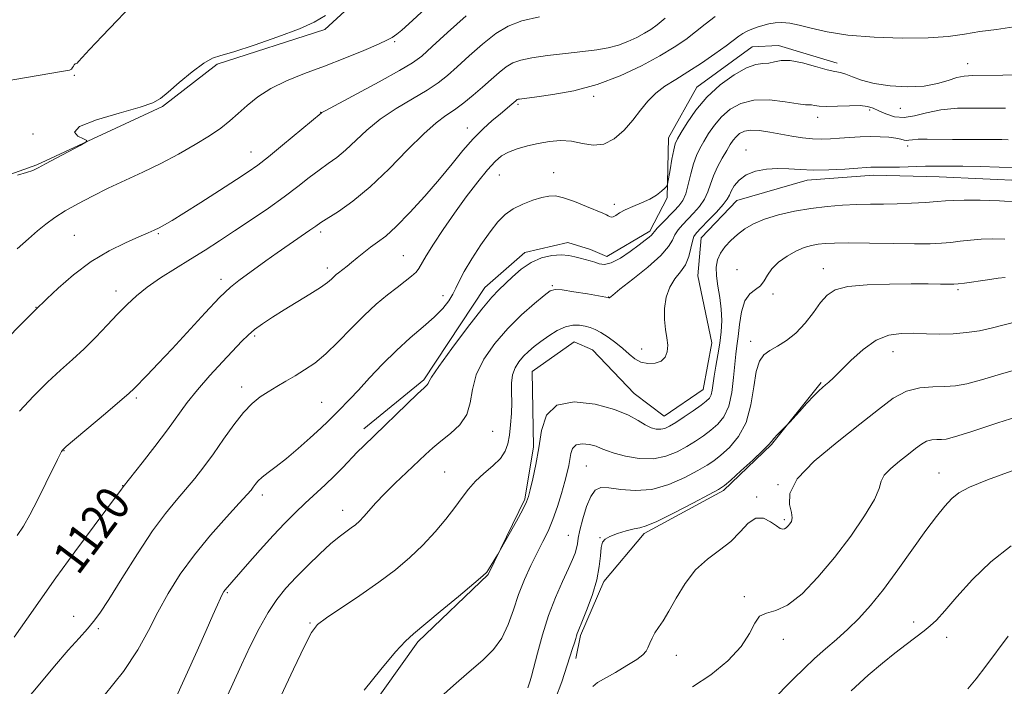
# Model space of a CAD drawing. Extents: x 2054800 to 2057700, y 339800 to 342700.
# Drawn here: x 2057127 to 2057357, y 340767 to 340923 of the extents above; entities that cross this region are included whole.
import ezdxf
from ezdxf.enums import TextEntityAlignment as Align

# ---------------------------------------------------------------- set-up
doc = ezdxf.new("R2010")
doc.units = 0
doc.header["$MEASUREMENT"] = 0
for name, color, linetype, lineweight in [('DTM HARD BREAKLINE', 7, 'Continuous', 0), ('DTM SPOT ELEVATION', 2, 'Continuous', 13), ('INDEX CONTOUR', 41, 'Continuous', 13), ('INDEX CONTOUR LABEL', 244, 'Continuous', 0), ('INTERMEDIATE CONTOUR', 44, 'Continuous', 0)]:
    doc.layers.add(name, color=color, linetype=linetype, lineweight=lineweight)
doc.styles.add('Style-ITALICS', font='ITALICS.shx')

msp = doc.modelspace()

# ---------------------------------------------------------------- linework, layer by layer
at = {"layer": 'DTM HARD BREAKLINE'}
for points in [[(2057355.642, 340994.565, 1110.095), (2057347.716, 340983.491, 1109.955), (2057339.638, 340977.025, 1109.885), (2057328.296, 340973.191, 1109.815), (2057315.769, 340973.477, 1109.885), (2057300.342, 340969.993, 1110.095), (2057292.805, 340964.793, 1110.235), (2057279.109, 340958.711, 1110.095), (2057267.895, 340960.502, 1110.305), (2057244.305, 340957.971, 1110.095), (2057237.756, 340951.214, 1109.955), (2057232.27, 340946.224, 1109.955), (2057214.117, 340935.383, 1110.235), (2057198.178, 340920.655, 1110.375), (2057172.925, 340912.535, 1110.235), (2057160.164, 340902.595, 1110.165), (2057130.692, 340888.943, 1109.885), (2057105.16, 340879.806, 1110.165)], [(2057318.22, 340912.799, 1123.465), (2057304.502, 340916.949, 1123.535), (2057298.355, 340916.578, 1123.115), (2057285.35, 340907.155, 1123.185), (2057278.685, 340895.285, 1123.325), (2057278.363, 340881.223, 1124.165), (2057274.348, 340873.386, 1125.635), (2057264.237, 340867.477, 1125.145), (2057260.437, 340869.099, 1125.355), (2057255.103, 340870.755, 1125.425), (2057245.074, 340868.426, 1125.565), (2057235.678, 340860.2, 1125.355), (2057221.37, 340838.528, 1125.775), (2057207.296, 340827.083, 1125.495)], [(2057362.609, 340885.183, 1130.955), (2057342.168, 340886.161, 1130.815), (2057326.829, 340886.512, 1130.535), (2057311.199, 340885.334, 1130.535), (2057294.72, 340880.594, 1130.815), (2057286.334, 340871.833, 1130.885), (2057285.619, 340862.897, 1131.095), (2057288.842, 340847.22, 1130.955), (2057286.801, 340836.267, 1131.095), (2057277.707, 340830.08, 1131.095), (2057270.666, 340835.357, 1131.165), (2057260.923, 340845.555, 1131.235), (2057256.617, 340847.444, 1131.095), (2057246.739, 340840.507, 1131.095), (2057247.103, 340822.849, 1131.585), (2057245.033, 340810.619, 1131.795), (2057236.444, 340792.909, 1132.075), (2057219.97, 340777.17, 1132.285), (2057203.32, 340753.762, 1132.495)], [(2057314.465, 340837.938, 1137.815), (2057302.878, 340823.366, 1138.095), (2057291.633, 340812.624, 1138.235), (2057272.987, 340802.562, 1138.305), (2057263.52, 340791.268, 1138.305), (2057258.115, 340778.602, 1138.235), (2057256.97, 340773.256, 1138.445)]]:
    msp.add_polyline3d(points, dxfattribs=at)
at = {"layer": 'DTM SPOT ELEVATION'}
for p in [(2057214.54, 340917.83, 1112.16), (2057348.81, 340912.69, 1123.26), (2057139.49, 340909.93, 1108.16), (2057261.17, 340904.98, 1120.36), (2057243.42, 340903.11, 1120.26), (2057333.05, 340902.21, 1124.56), (2057197.17, 340901.24, 1113.96), (2057313.67, 340900.06, 1126.56), (2057325.89, 340901.81, 1126.36), (2057129.77, 340896.2, 1109.96), (2057231.54, 340897.56, 1119.36), (2057334.76, 340893.38, 1128.46), (2057180.84, 340891.99, 1113.26), (2057296.86, 340892.4, 1129.36), (2057239.1, 340886.6, 1122.86), (2057251.83, 340887.09, 1123.36), (2057265.98, 340879.66, 1123.56), (2057139.5, 340872.41, 1113.06), (2057159.16, 340872.84, 1114.16), (2057197.18, 340873.18, 1118.36), (2057216.54, 340867.69, 1121.06), (2057198.79, 340864.76, 1119.56), (2057294.78, 340864.38, 1133.26), (2057314.98, 340864.6, 1135.36), (2057173.83, 340862.13, 1117.56), (2057149.2, 340859.37, 1115.46), (2057251.49, 340860.6, 1127.86), (2057303.22, 340858.65, 1134.26), (2057346.52, 340859.69, 1136.26), (2057225.88, 340858.3, 1123.46), (2057264.71, 340858, 1127.96), (2057130.52, 340855.52, 1113.96), (2057181.74, 340848.81, 1120.26), (2057297.96, 340847.57, 1135.46), (2057272.44, 340845.8, 1129.36), (2057331.33, 340845.15, 1138.76), (2057178.67, 340836.84, 1121.46), (2057154.01, 340834.28, 1118.26), (2057197.46, 340833.31, 1123.16), (2057237.5, 340826.45, 1128.86), (2057137.02, 340821.93, 1118.06), (2057226.27, 340816.92, 1129.06), (2057259.48, 340818.39, 1135.06), (2057342.13, 340816.74, 1143.26), (2057150.83, 340813.77, 1119.96), (2057304.34, 340813.96, 1139.96), (2057183.51, 340811.57, 1124.46), (2057299.41, 340811.1, 1139.76), (2057202.35, 340807.97, 1127.36), (2057305.88, 340805.76, 1139.76), (2057255.2, 340802.14, 1135.16), (2057262.67, 340801.56, 1137.96), (2057175.3, 340788.64, 1126.16), (2057296.46, 340787.7, 1141.76), (2057139.3, 340783.13, 1121.36), (2057145.08, 340780.21, 1122.26), (2057194.69, 340781.54, 1129.86), (2057336.14, 340781.83, 1145.46), (2057305.66, 340777.77, 1142.56), (2057343.92, 340778.22, 1146.76), (2057280.58, 340773.99, 1140.76)]:
    msp.add_point(p, dxfattribs=at)
at = {"layer": 'INDEX CONTOUR'}
for points in [[(2057289.623, 340923.722, 1120), (2057287.31, 340921.911, 1120), (2057285.075, 340920.0911, 1120), (2057282.763, 340918.334, 1120), (2057280.077, 340916.523, 1120), (2057276.69, 340914.492, 1120), (2057272.382, 340912.162, 1120), (2057267.366, 340909.802, 1120), (2057261.966, 340907.768, 1120), (2057256.546, 340906.329, 1120), (2057251.64, 340905.42, 1120), (2057247.824, 340904.886, 1120), (2057243.798, 340904.369, 1120), (2057243.4959, 340904.308, 1120), (2057243.284, 340904.232, 1120), (2057243.105, 340904.123, 1120), (2057242.902, 340903.9621, 1120), (2057241.538, 340902.795, 1120), (2057239.228, 340900.861, 1120), (2057237.408, 340899.311, 1120), (2057235.251, 340897.353, 1120), (2057232.928, 340895.008, 1120), (2057230.549, 340892.286, 1120), (2057227.979, 340889.159, 1120), (2057225.024, 340885.586, 1120), (2057221.6, 340881.627, 1120), (2057218.07, 340877.742, 1120), (2057214.904, 340874.493, 1120), (2057212.449, 340872.271, 1120), (2057210.544, 340870.795, 1120), (2057208.9, 340869.617, 1120), (2057207.298, 340868.385, 1120), (2057205.781, 340867.15, 1120), (2057204.462, 340866.059, 1120), (2057203.422, 340865.223, 1120), (2057201.393, 340863.672, 1120), (2057200.864, 340863.239, 1120), (2057200.338, 340862.76, 1120), (2057199.7319, 340862.172, 1120), (2057198.778, 340861.366, 1120), (2057197.1619, 340860.217, 1120), (2057194.696, 340858.658, 1120), (2057188.65, 340854.9911, 1120), (2057185.9051, 340853.272, 1120), (2057183.574, 340851.722, 1120), (2057181.687, 340850.338, 1120), (2057180.192, 340849.058, 1120), (2057178.72, 340847.588, 1120), (2057174.209, 340842.794, 1120), (2057171.218, 340839.544, 1120), (2057168.35, 340836.253, 1120), (2057165.948, 340833.216, 1120), (2057161.283, 340826.841, 1120), (2057158.336, 340822.959, 1120), (2057155.351, 340819.122, 1120), (2057150.896, 340813.454, 1120), (2057150.735, 340813.208, 1120), (2057150.552, 340812.958, 1120), (2057144.106, 340804.349, 1120), (2057139.589, 340798.256, 1120), (2057135.1271, 340792.125, 1120), (2057131.442, 340786.899, 1120), (2057128.339, 340782.425, 1120), (2057125.395, 340778.2729, 1120)], [(2057198.334, 340923.977, 1110), (2057195.714, 340922.41, 1110), (2057192.202, 340920.845, 1110), (2057187.193, 340918.93, 1110), (2057181.634, 340916.968, 1110), (2057176.86, 340915.424, 1110), (2057173.809, 340914.573, 1110), (2057171.823, 340913.925, 1110), (2057169.845, 340912.797, 1110), (2057167.117, 340910.74, 1110), (2057164.076, 340908.229, 1110), (2057161.46, 340905.975, 1110), (2057159.684, 340904.487, 1110), (2057157.884, 340903.477, 1110), (2057154.879, 340902.462, 1110), (2057149.9981, 340901.081, 1110), (2057144.63, 340899.478, 1110), (2057140.677, 340897.923, 1110), (2057139.497, 340896.641, 1110), (2057140.265, 340895.677, 1110), (2057141.614, 340895.033, 1110), (2057142.373, 340894.655, 1110), (2057142.171, 340894.261, 1110), (2057140.8319, 340893.516, 1110), (2057135.38, 340890.63, 1110), (2057132.743, 340889.207, 1110), (2057131.011, 340888.251, 1110), (2057129.751, 340887.637, 1110), (2057128.2819, 340887.134, 1110), (2057126.1431, 340886.567, 1110)], [(2057360.479, 340888.308, 1130), (2057356.204, 340888.4299, 1130), (2057351.729, 340888.54, 1130), (2057347.653, 340888.622, 1130), (2057344.391, 340888.659, 1130), (2057341.639, 340888.651, 1130), (2057338.908, 340888.602, 1130), (2057332.848, 340888.434, 1130), (2057330.301, 340888.377, 1130), (2057328.578, 340888.372, 1130), (2057326.794, 340888.418, 1130), (2057326.111, 340888.405, 1130), (2057325.0249, 340888.335, 1130), (2057323.079, 340888.188, 1130), (2057320.004, 340887.966, 1130), (2057316.296, 340887.762, 1130), (2057312.642, 340887.692, 1130), (2057309.562, 340887.823, 1130), (2057306.905, 340888.026, 1130), (2057304.355, 340888.121, 1130), (2057301.696, 340887.953, 1130), (2057299.111, 340887.458, 1130), (2057296.887, 340886.595, 1130), (2057295.241, 340885.376, 1130), (2057294.125, 340884.014, 1130), (2057293.422, 340882.775, 1130), (2057292.977, 340881.82, 1130), (2057292.4641, 340880.9, 1130), (2057291.52, 340879.658, 1130), (2057289.924, 340877.878, 1130), (2057288.036, 340875.893, 1130), (2057286.361, 340874.174, 1130), (2057285.28, 340873.034, 1130), (2057284.678, 340872.158, 1130), (2057284.316, 340871.075, 1130), (2057283.971, 340869.448, 1130), (2057283.475, 340867.49, 1130), (2057282.677, 340865.547, 1130), (2057281.501, 340863.859, 1130), (2057280.17, 340862.218, 1130), (2057278.987, 340860.309, 1130), (2057278.194, 340857.921, 1130), (2057277.799, 340855.266, 1130), (2057277.757, 340852.664, 1130), (2057277.991, 340850.37, 1130), (2057278.317, 340848.384, 1130), (2057278.521, 340846.645, 1130), (2057278.416, 340845.1129, 1130), (2057277.918, 340843.848, 1130), (2057276.9641, 340842.934, 1130), (2057275.549, 340842.437, 1130), (2057273.887, 340842.371, 1130), (2057272.248, 340842.731, 1130), (2057270.822, 340843.497, 1130), (2057269.485, 340844.579, 1130), (2057268.033, 340845.868, 1130), (2057266.335, 340847.249, 1130), (2057264.547, 340848.563, 1130), (2057262.893, 340849.64, 1130), (2057261.532, 340850.361, 1130), (2057260.351, 340850.808, 1130), (2057259.168, 340851.1121, 1130), (2057257.829, 340851.348, 1130), (2057256.2949, 340851.3771, 1130), (2057254.553, 340851.005, 1130), (2057252.623, 340850.113, 1130), (2057250.652, 340848.881, 1130), (2057248.817, 340847.566, 1130), (2057247.251, 340846.363, 1130), (2057245.9159, 340845.233, 1130), (2057244.73, 340844.077, 1130), (2057243.645, 340842.806, 1130), (2057242.746, 340841.366, 1130), (2057242.1521, 340839.714, 1130), (2057241.928, 340837.812, 1130), (2057241.936, 340835.657, 1130), (2057241.981, 340833.254, 1130), (2057241.91, 340830.644, 1130), (2057241.7211, 340828.021, 1130), (2057241.451, 340825.6161, 1130), (2057241.093, 340823.59, 1130), (2057240.461, 340821.829, 1130), (2057239.323, 340820.15, 1130), (2057237.558, 340818.409, 1130), (2057235.466, 340816.609, 1130), (2057233.457, 340814.792, 1130), (2057231.816, 340812.964, 1130), (2057230.328, 340810.983, 1130), (2057228.654, 340808.671, 1130), (2057226.531, 340805.92, 1130), (2057223.997, 340802.898, 1130), (2057221.166, 340799.84, 1130), (2057218.107, 340796.922, 1130), (2057214.703, 340794.06, 1130), (2057210.795, 340791.111, 1130), (2057206.374, 340788.021, 1130), (2057198.59, 340782.779, 1130), (2057196.474, 340781.176, 1130), (2057195.05, 340779.36, 1130), (2057193.384, 340776.126, 1130), (2057190.826, 340770.748, 1130), (2057187.865, 340764.433, 1130)], [(2057362.3, 340841.535, 1140), (2057356.748, 340839.959, 1140), (2057352.089, 340838.543, 1140), (2057348.645, 340837.623, 1140), (2057345.988, 340837.1541, 1140), (2057343.498, 340836.9909, 1140), (2057340.6909, 340836.957, 1140), (2057337.626, 340836.719, 1140), (2057334.494, 340835.91, 1140), (2057331.374, 340834.227, 1140), (2057327.893, 340831.637, 1140), (2057323.562, 340828.174, 1140), (2057318.2, 340823.962, 1140), (2057312.848, 340819.486, 1140), (2057308.854, 340815.32, 1140), (2057307.16, 340811.928, 1140), (2057307.091, 340809.338, 1140), (2057307.569, 340807.4659, 1140), (2057307.725, 340806.211, 1140), (2057307.524, 340805.393, 1140), (2057307.141, 340804.814, 1140), (2057306.72, 340804.317, 1140), (2057306.301, 340803.907, 1140), (2057305.891, 340803.631, 1140), (2057305.471, 340803.546, 1140), (2057304.895, 340803.746, 1140), (2057303.9861, 340804.337, 1140), (2057302.63, 340805.301, 1140), (2057300.96, 340806.119, 1140), (2057299.171, 340806.151, 1140), (2057297.393, 340804.962, 1140), (2057295.499, 340802.943, 1140), (2057293.293, 340800.69, 1140), (2057290.663, 340798.635, 1140), (2057287.819, 340796.542, 1140), (2057285.048, 340794.01, 1140), (2057282.594, 340790.807, 1140), (2057280.506, 340787.375, 1140), (2057278.787, 340784.325, 1140), (2057277.427, 340782.108, 1140), (2057276.368, 340780.536, 1140), (2057275.5399, 340779.261, 1140), (2057274.88, 340778.01, 1140), (2057274.345, 340776.811, 1140), (2057273.9, 340775.7671, 1140), (2057273.455, 340774.923, 1140), (2057272.701, 340774.092, 1140), (2057271.273, 340773.024, 1140), (2057268.974, 340771.572, 1140), (2057266.277, 340769.978, 1140), (2057262.091, 340767.5969, 1140), (2057260.973, 340766.665, 1140)]]:
    msp.add_polyline3d(points, dxfattribs=at)
at = {"layer": 'INTERMEDIATE CONTOUR'}
for points in [[(2057152.813, 340926.207, 1108), (2057149.497, 340922.799, 1108), (2057145.9691, 340919.093, 1108), (2057143.032, 340915.958, 1108), (2057140.463, 340913.146, 1108), (2057140.124, 340912.819, 1108), (2057139.882, 340912.686, 1108), (2057139.66, 340912.588, 1108), (2057139.458, 340912.421, 1108), (2057139.269, 340912.116, 1108), (2057139.061, 340911.743, 1108), (2057138.794, 340911.409, 1108), (2057138.309, 340911.171, 1108), (2057136.965, 340910.892, 1108), (2057109.883, 340906.263, 1108)], [(2057222.873, 340926.588, 1112), (2057218.716, 340922.753, 1112), (2057216.2411, 340920.534, 1112), (2057215.0471, 340919.566, 1112), (2057213.936, 340918.826, 1112), (2057212.862, 340918.233, 1112), (2057210.753, 340917.246, 1112), (2057207.281, 340915.769, 1112), (2057202.854, 340913.977, 1112), (2057198.062, 340912.114, 1112), (2057193.426, 340910.362, 1112), (2057189.18, 340908.653, 1112), (2057185.486, 340906.856, 1112), (2057182.452, 340904.889, 1112), (2057179.959, 340902.866, 1112), (2057177.835, 340900.947, 1112), (2057175.876, 340899.233, 1112), (2057173.765, 340897.581, 1112), (2057171.156, 340895.784, 1112), (2057167.808, 340893.704, 1112), (2057163.9, 340891.4629, 1112), (2057159.717, 340889.247, 1112), (2057155.508, 340887.2, 1112), (2057147.421, 340883.451, 1112), (2057143.6991, 340881.623, 1112), (2057140.313, 340879.84, 1112), (2057137.362, 340878.153, 1112), (2057134.899, 340876.588, 1112), (2057132.781, 340875.062, 1112), (2057130.819, 340873.468, 1112), (2057128.76, 340871.644, 1112), (2057126.097, 340869.225, 1112)], [(2057231.305, 340923.911, 1114), (2057226.911, 340919.999, 1114), (2057223.3219, 340916.649, 1114), (2057220.901, 340914.4559, 1114), (2057218.755, 340912.868, 1114), (2057215.677, 340911.05, 1114), (2057210.912, 340908.433, 1114), (2057198.429, 340901.716, 1114), (2057197.461, 340901.179, 1114), (2057197.285, 340901.067, 1114), (2057188.291, 340893.557, 1114), (2057184.941, 340890.813, 1114), (2057182.451, 340888.867, 1114), (2057180.246, 340887.307, 1114), (2057177.46, 340885.485, 1114), (2057173.529, 340882.963, 1114), (2057169.106, 340880.144, 1114), (2057165.148, 340877.643, 1114), (2057162.381, 340875.927, 1114), (2057160.596, 340874.8681, 1114), (2057159.353, 340874.191, 1114), (2057158.216, 340873.635, 1114), (2057156.774, 340872.993, 1114), (2057154.617, 340872.074, 1114), (2057151.472, 340870.706, 1114), (2057147.606, 340868.795, 1114), (2057143.419, 340866.268, 1114), (2057139.315, 340863.173, 1114), (2057135.709, 340860.04, 1114), (2057133.018, 340857.519, 1114), (2057130.275, 340854.872, 1114), (2057110.25, 340834.749, 1114)], [(2057277.957, 340923.336, 1118), (2057276.055, 340921.761, 1118), (2057274.587, 340920.693, 1118), (2057273.1199, 340919.799, 1118), (2057271.317, 340918.824, 1118), (2057269.217, 340917.836, 1118), (2057266.957, 340916.984, 1118), (2057264.5989, 340916.373, 1118), (2057261.921, 340915.926, 1118), (2057258.63, 340915.522, 1118), (2057254.6, 340915.067, 1118), (2057250.384, 340914.566, 1118), (2057246.706, 340914.051, 1118), (2057244.085, 340913.523, 1118), (2057242.238, 340912.861, 1118), (2057240.68, 340911.917, 1118), (2057239.008, 340910.588, 1118), (2057237.152, 340908.9521, 1118), (2057235.1249, 340907.137, 1118), (2057232.957, 340905.269, 1118), (2057230.743, 340903.473, 1118), (2057228.594, 340901.876, 1118), (2057226.535, 340900.483, 1118), (2057224.252, 340898.809, 1118), (2057221.343, 340896.248, 1118), (2057217.5529, 340892.437, 1118), (2057213.214, 340887.99, 1118), (2057208.805, 340883.76, 1118), (2057204.763, 340880.437, 1118), (2057201.36, 340878.042, 1118), (2057197.231, 340875.402, 1118), (2057196.0671, 340874.602, 1118), (2057194.66, 340873.619, 1118), (2057189.839, 340870.314, 1118), (2057187.006, 340868.341, 1118), (2057184.34, 340866.431, 1118), (2057178.017, 340861.85, 1118), (2057176.068, 340860.271, 1118), (2057173.528, 340857.862, 1118), (2057170.102, 340854.271, 1118), (2057162.362, 340845.844, 1118), (2057159.104, 340842.357, 1118), (2057156.54, 340839.671, 1118), (2057153.486, 340836.531, 1118), (2057152.231, 340835.358, 1118), (2057150.141, 340833.548, 1118), (2057146.737, 340830.665, 1118), (2057137.568, 340822.9311, 1118), (2057136.759, 340822.177, 1118), (2057136.452, 340821.746, 1118), (2057136.117, 340821.115, 1118), (2057135.503, 340819.885, 1118), (2057132.814, 340814.3431, 1118), (2057130.91, 340810.486, 1118), (2057129.071, 340806.937, 1118), (2057127.538, 340804.272, 1118), (2057126.099, 340802.059, 1118)], [(2057248.482, 340923.614, 1116), (2057244.338, 340922.702, 1116), (2057241.15, 340921.4859, 1116), (2057238.254, 340919.712, 1116), (2057235.156, 340917.249, 1116), (2057232.031, 340914.475, 1116), (2057229.224, 340911.893, 1116), (2057226.929, 340909.862, 1116), (2057224.749, 340908.171, 1116), (2057222.135, 340906.463, 1116), (2057218.724, 340904.458, 1116), (2057214.882, 340902.166, 1116), (2057211.16, 340899.67, 1116), (2057207.991, 340897.077, 1116), (2057203.045, 340892.414, 1116), (2057200.961, 340890.7001, 1116), (2057198.941, 340889.237, 1116), (2057196.842, 340887.7339, 1116), (2057194.522, 340885.952, 1116), (2057191.844, 340883.854, 1116), (2057188.67, 340881.455, 1116), (2057184.947, 340878.802, 1116), (2057180.949, 340876.069, 1116), (2057177.035, 340873.463, 1116), (2057173.464, 340871.132, 1116), (2057170.102, 340868.9839, 1116), (2057166.717, 340866.87, 1116), (2057163.169, 340864.68, 1116), (2057159.679, 340862.465, 1116), (2057156.56, 340860.316, 1116), (2057154.017, 340858.278, 1116), (2057151.817, 340856.215, 1116), (2057149.6179, 340853.941, 1116), (2057147.159, 340851.342, 1116), (2057144.4941, 340848.572, 1116), (2057141.756, 340845.852, 1116), (2057139.035, 340843.323, 1116), (2057136.233, 340840.798, 1116), (2057133.211, 340838.009, 1116), (2057129.9069, 340834.7689, 1116), (2057126.583, 340831.22, 1116)], [(2057359.668, 340921.286, 1122), (2057355.601, 340920.678, 1122), (2057351.6961, 340920.177, 1122), (2057348.09, 340919.609, 1122), (2057344.264, 340919.062, 1122), (2057339.5291, 340918.687, 1122), (2057333.487, 340918.608, 1122), (2057326.879, 340918.838, 1122), (2057320.735, 340919.361, 1122), (2057315.859, 340920.13, 1122), (2057312.167, 340920.978, 1122), (2057309.352, 340921.706, 1122), (2057307.129, 340922.153, 1122), (2057305.307, 340922.323, 1122), (2057303.719, 340922.257, 1122), (2057302.228, 340922.002, 1122), (2057300.813, 340921.621, 1122), (2057299.488, 340921.181, 1122), (2057298.261, 340920.734, 1122), (2057297.14, 340920.264, 1122), (2057296.131, 340919.738, 1122), (2057295.177, 340919.0979, 1122), (2057292.193, 340916.846, 1122), (2057289.5811, 340914.965, 1122), (2057286.46, 340912.813, 1122), (2057283.274, 340910.736, 1122), (2057280.393, 340908.986, 1122), (2057277.882, 340907.415, 1122), (2057275.732, 340905.781, 1122), (2057273.895, 340903.891, 1122), (2057272.185, 340901.76, 1122), (2057270.379, 340899.453, 1122), (2057268.306, 340897.097, 1122), (2057266.008, 340895.069, 1122), (2057263.577, 340893.805, 1122), (2057261.092, 340893.576, 1122), (2057258.568, 340893.99, 1122), (2057256.005, 340894.487, 1122), (2057253.407, 340894.622, 1122), (2057250.795, 340894.404, 1122), (2057248.192, 340893.956, 1122), (2057245.645, 340893.38, 1122), (2057243.282, 340892.706, 1122), (2057241.25, 340891.943, 1122), (2057239.612, 340891.0481, 1122), (2057238.086, 340889.769, 1122), (2057236.303, 340887.8, 1122), (2057233.999, 340884.943, 1122), (2057231.326, 340881.43, 1122), (2057228.543, 340877.601, 1122), (2057225.9, 340873.796, 1122), (2057223.616, 340870.358, 1122), (2057221.906, 340867.63, 1122), (2057220.225, 340864.688, 1122), (2057219.543, 340863.803, 1122), (2057218.495, 340862.834, 1122), (2057217.022, 340861.662, 1122), (2057215.135, 340860.225, 1122), (2057212.855, 340858.457, 1122), (2057210.244, 340856.294, 1122), (2057207.374, 340853.668, 1122), (2057204.335, 340850.5981, 1122), (2057201.284, 340847.437, 1122), (2057198.397, 340844.624, 1122), (2057195.801, 340842.483, 1122), (2057193.439, 340840.872, 1122), (2057191.203, 340839.534, 1122), (2057189.012, 340838.256, 1122), (2057186.888, 340837.001, 1122), (2057184.878, 340835.779, 1122), (2057182.994, 340834.543, 1122), (2057181.119, 340833.027, 1122), (2057179.101, 340830.911, 1122), (2057176.842, 340828.003, 1122), (2057174.445, 340824.626, 1122), (2057172.068, 340821.231, 1122), (2057169.826, 340818.1739, 1122), (2057167.678, 340815.426, 1122), (2057165.544, 340812.862, 1122), (2057163.321, 340810.288, 1122), (2057160.817, 340807.226, 1122), (2057157.817, 340803.13, 1122), (2057154.249, 340797.747, 1122), (2057150.609, 340791.9979, 1122), (2057147.535, 340787.095, 1122), (2057145.459, 340783.904, 1122), (2057143.99, 340781.897, 1122), (2057142.531, 340780.193, 1122), (2057140.581, 340778.039, 1122), (2057138.016, 340775.166, 1122), (2057134.807, 340771.43, 1122), (2057130.996, 340766.828, 1122), (2057126.894, 340761.93, 1122)], [(2057361.63, 340910.1111, 1124), (2057357.093, 340910.003, 1124), (2057350.038, 340909.879, 1124), (2057348.026, 340909.7471, 1124), (2057346.2911, 340909.389, 1124), (2057344.287, 340908.731, 1124), (2057341.778, 340907.98, 1124), (2057338.605, 340907.411, 1124), (2057334.735, 340907.242, 1124), (2057330.633, 340907.4609, 1124), (2057326.89, 340907.999, 1124), (2057323.967, 340908.763, 1124), (2057321.812, 340909.571, 1124), (2057320.241, 340910.216, 1124), (2057319.024, 340910.572, 1124), (2057317.7299, 340910.828, 1124), (2057315.88, 340911.251, 1124), (2057313.181, 340912.007, 1124), (2057310.085, 340912.84, 1124), (2057307.228, 340913.39, 1124), (2057305.091, 340913.4119, 1124), (2057303.52, 340913.1121, 1124), (2057302.202, 340912.807, 1124), (2057300.837, 340912.693, 1124), (2057299.17, 340912.464, 1124), (2057296.955, 340911.691, 1124), (2057294.065, 340910.057, 1124), (2057290.836, 340907.688, 1124), (2057287.7231, 340904.8241, 1124), (2057285.106, 340901.736, 1124), (2057283.075, 340898.82, 1124), (2057281.645, 340896.503, 1124), (2057280.79, 340895.03, 1124), (2057280.305, 340893.909, 1124), (2057279.944, 340892.465, 1124), (2057279.5181, 340890.254, 1124), (2057279.0709, 340887.748, 1124), (2057278.71, 340885.648, 1124), (2057278.489, 340884.458, 1124), (2057278.267, 340883.889, 1124), (2057277.853, 340883.454, 1124), (2057277.086, 340882.769, 1124), (2057275.924, 340881.875, 1124), (2057274.354, 340880.917, 1124), (2057272.419, 340880.013, 1124), (2057270.387, 340879.177, 1124), (2057268.583, 340878.3991, 1124), (2057267.256, 340877.684, 1124), (2057266.348, 340877.105, 1124), (2057265.727, 340876.752, 1124), (2057265.271, 340876.681, 1124), (2057264.905, 340876.8089, 1124), (2057264.566, 340877.02, 1124), (2057264.145, 340877.243, 1124), (2057263.352, 340877.591, 1124), (2057259.4751, 340879.215, 1124), (2057256.685, 340880.3239, 1124), (2057254.11, 340881.224, 1124), (2057252.195, 340881.656, 1124), (2057250.647, 340881.644, 1124), (2057248.99, 340881.277, 1124), (2057246.884, 340880.634, 1124), (2057244.542, 340879.754, 1124), (2057242.313, 340878.662, 1124), (2057240.44, 340877.344, 1124), (2057238.734, 340875.621, 1124), (2057236.901, 340873.276, 1124), (2057234.759, 340870.223, 1124), (2057232.591, 340866.915, 1124), (2057230.795, 340863.938, 1124), (2057229.642, 340861.721, 1124), (2057228.896, 340860.062, 1124), (2057228.193, 340858.603, 1124), (2057227.211, 340857.037, 1124), (2057225.792, 340855.273, 1124), (2057223.818, 340853.269, 1124), (2057221.227, 340850.987, 1124), (2057218.192, 340848.394, 1124), (2057214.942, 340845.459, 1124), (2057211.702, 340842.22, 1124), (2057208.68, 340838.995, 1124), (2057206.08, 340836.172, 1124), (2057204.048, 340834.039, 1124), (2057201.262, 340831.251, 1124), (2057198.9341, 340828.888, 1124), (2057197.199, 340827.217, 1124), (2057194.767, 340824.977, 1124), (2057191.944, 340822.473, 1124), (2057189.165, 340820.123, 1124), (2057186.793, 340818.255, 1124), (2057184.896, 340816.8301, 1124), (2057183.473, 340815.716, 1124), (2057182.496, 340814.8, 1124), (2057181.8439, 340814.031, 1124), (2057181.37, 340813.377, 1124), (2057180.876, 340812.724, 1124), (2057179.951, 340811.647, 1124), (2057178.129, 340809.638, 1124), (2057175.132, 340806.362, 1124), (2057171.42, 340802.163, 1124), (2057167.639, 340797.558, 1124), (2057164.311, 340792.974, 1124), (2057161.474, 340788.497, 1124), (2057159.04, 340784.1249, 1124), (2057156.84, 340779.805, 1124), (2057154.362, 340775.277, 1124), (2057151.008, 340770.232, 1124), (2057146.448, 340764.549, 1124)], [(2057357.6981, 340902.232, 1126), (2057354.486, 340902.229, 1126), (2057350.609, 340902.266, 1126), (2057346.444, 340902.198, 1126), (2057342.4979, 340901.8579, 1126), (2057339.163, 340901.172, 1126), (2057336.364, 340900.435, 1126), (2057333.909, 340900.034, 1126), (2057331.654, 340900.241, 1126), (2057329.646, 340900.868, 1126), (2057327.984, 340901.614, 1126), (2057326.673, 340902.224, 1126), (2057325.358, 340902.634, 1126), (2057323.593, 340902.827, 1126), (2057321.106, 340902.812, 1126), (2057318.316, 340902.703, 1126), (2057315.814, 340902.6369, 1126), (2057314.055, 340902.712, 1126), (2057312.947, 340902.86, 1126), (2057312.261, 340902.976, 1126), (2057310.827, 340903.038, 1126), (2057309.06, 340903.263, 1126), (2057306.087, 340903.739, 1126), (2057302.41, 340904.162, 1126), (2057298.739, 340904.135, 1126), (2057295.6471, 340903.362, 1126), (2057293.151, 340901.97, 1126), (2057291.132, 340900.188, 1126), (2057289.48, 340898.232, 1126), (2057288.1221, 340896.259, 1126), (2057286.9949, 340894.415, 1126), (2057286.045, 340892.774, 1126), (2057285.237, 340891.128, 1126), (2057284.544, 340889.201, 1126), (2057283.934, 340886.835, 1126), (2057283.354, 340884.341, 1126), (2057282.743, 340882.149, 1126), (2057282.039, 340880.56, 1126), (2057281.164, 340879.349, 1126), (2057280.036, 340878.161, 1126), (2057277.209, 340875.29, 1126), (2057276.061, 340874.076, 1126), (2057275.402, 340873.3101, 1126), (2057275.053, 340872.857, 1126), (2057274.737, 340872.498, 1126), (2057274.2, 340872.029, 1126), (2057273.271, 340871.3049, 1126), (2057271.804, 340870.1941, 1126), (2057269.746, 340868.667, 1126), (2057267.436, 340867.095, 1126), (2057265.309, 340865.953, 1126), (2057263.691, 340865.577, 1126), (2057262.468, 340865.758, 1126), (2057261.4159, 340866.152, 1126), (2057260.348, 340866.484, 1126), (2057258.046, 340867.058, 1126), (2057256.788, 340867.419, 1126), (2057255.34, 340867.7391, 1126), (2057253.57, 340867.88, 1126), (2057251.4039, 340867.712, 1126), (2057248.988, 340867.138, 1126), (2057246.527, 340866.072, 1126), (2057244.203, 340864.498, 1126), (2057242.122, 340862.697, 1126), (2057238.918, 340859.639, 1126), (2057237.311, 340857.943, 1126), (2057234.979, 340855.144, 1126), (2057231.6099, 340850.8, 1126), (2057227.917, 340845.874, 1126), (2057224.873, 340841.68, 1126), (2057223.192, 340839.202, 1126), (2057222.555, 340838.1, 1126), (2057222.389, 340837.708, 1126), (2057222.152, 340837.399, 1126), (2057221.443, 340836.716, 1126), (2057219.892, 340835.247, 1126), (2057207.2891, 340823.102, 1126), (2057205.763, 340821.575, 1126), (2057202.388, 340818.035, 1126), (2057200.423, 340816.045, 1126), (2057198.25, 340813.9631, 1126), (2057193.587, 340809.636, 1126), (2057191.241, 340807.4, 1126), (2057188.785, 340804.948, 1126), (2057186.063, 340802.08, 1126), (2057183.025, 340798.7281, 1126), (2057180.046, 340795.361, 1126), (2057174.801, 340789.374, 1126), (2057174.492, 340788.95, 1126), (2057174.164, 340788.366, 1126), (2057173.711, 340787.406, 1126), (2057173.019, 340785.845, 1126), (2057171.952, 340783.411, 1126), (2057170.368, 340779.827, 1126), (2057168.237, 340775.049, 1126), (2057162.972, 340763.354, 1126)], [(2057358.332, 340894.846, 1128), (2057356.84, 340894.871, 1128), (2057354.745, 340894.885, 1128), (2057348.666, 340894.885, 1128), (2057345.283, 340894.901, 1128), (2057339.3631, 340894.967, 1128), (2057337.251, 340894.938, 1128), (2057335.889, 340894.83, 1128), (2057335.071, 340894.711, 1128), (2057334.509, 340894.667, 1128), (2057333.934, 340894.7611, 1128), (2057333.158, 340894.956, 1128), (2057332.014, 340895.188, 1128), (2057330.385, 340895.399, 1128), (2057328.353, 340895.548, 1128), (2057326.048, 340895.597, 1128), (2057323.603, 340895.525, 1128), (2057321.1431, 340895.372, 1128), (2057318.797, 340895.189, 1128), (2057316.643, 340895.032, 1128), (2057314.572, 340894.959, 1128), (2057312.427, 340895.029, 1128), (2057310.088, 340895.281, 1128), (2057307.591, 340895.6739, 1128), (2057302.438, 340896.621, 1128), (2057300.044, 340896.976, 1128), (2057298.015, 340897.072, 1128), (2057296.486, 340896.814, 1128), (2057295.373, 340896.2709, 1128), (2057294.542, 340895.552, 1128), (2057293.853, 340894.728, 1128), (2057293.169, 340893.699, 1128), (2057292.346, 340892.328, 1128), (2057291.303, 340890.535, 1128), (2057290.192, 340888.483, 1128), (2057289.222, 340886.395, 1128), (2057288.526, 340884.448, 1128), (2057287.918, 340882.635, 1128), (2057287.132, 340880.903, 1128), (2057285.982, 340879.219, 1128), (2057284.6, 340877.621, 1128), (2057281.958, 340874.891, 1128), (2057280.944, 340873.724, 1128), (2057280.189, 340872.575, 1128), (2057279.621, 340871.329, 1128), (2057278.741, 340869.777, 1128), (2057276.941, 340867.687, 1128), (2057273.888, 340864.9711, 1128), (2057270.345, 340862.125, 1128), (2057267.345, 340859.791, 1128), (2057265.662, 340858.441, 1128), (2057264.894, 340857.753, 1128), (2057264.8319, 340857.7459, 1128), (2057264.762, 340857.777, 1128), (2057264.699, 340857.818, 1128), (2057264.576, 340857.858, 1128), (2057263.993, 340857.965, 1128), (2057259.751, 340858.678, 1128), (2057256.547, 340859.2, 1128), (2057253.79, 340859.62, 1128), (2057252.123, 340859.758, 1128), (2057251.006, 340859.405, 1128), (2057249.604, 340858.346, 1128), (2057247.294, 340856.432, 1128), (2057244.301, 340853.786, 1128), (2057241.061, 340850.5981, 1128), (2057237.989, 340847.06, 1128), (2057235.407, 340843.3701, 1128), (2057233.617, 340839.728, 1128), (2057232.748, 340836.309, 1128), (2057232.262, 340833.189, 1128), (2057231.447, 340830.419, 1128), (2057229.797, 340828.033, 1128), (2057227.6131, 340825.987, 1128), (2057225.398, 340824.221, 1128), (2057223.513, 340822.644, 1128), (2057221.751, 340821.0411, 1128), (2057217.31, 340816.864, 1128), (2057214.656, 340814.336, 1128), (2057212.171, 340811.871, 1128), (2057210.15, 340809.714, 1128), (2057207.318, 340806.5021, 1128), (2057206.287, 340805.439, 1128), (2057205.337, 340804.602, 1128), (2057204.321, 340803.8331, 1128), (2057203.096, 340802.966, 1128), (2057201.532, 340801.7959, 1128), (2057199.506, 340800.111, 1128), (2057196.967, 340797.789, 1128), (2057194.17, 340795.076, 1128), (2057191.448, 340792.308, 1128), (2057189.051, 340789.71, 1128), (2057186.906, 340787.052, 1128), (2057184.86, 340783.9911, 1128), (2057182.791, 340780.287, 1128), (2057180.71, 340776.112, 1128), (2057178.657, 340771.739, 1128), (2057173.328, 340760.107, 1128)], [(2057361.01, 340880.217, 1132), (2057356.31, 340880.511, 1132), (2057351.733, 340880.65, 1132), (2057347.971, 340880.676, 1132), (2057345.462, 340880.622, 1132), (2057343.637, 340880.507, 1132), (2057341.673, 340880.339, 1132), (2057338.955, 340880.137, 1132), (2057335.692, 340879.944, 1132), (2057332.303, 340879.809, 1132), (2057329.104, 340879.76, 1132), (2057326.015, 340879.744, 1132), (2057322.857, 340879.687, 1132), (2057319.483, 340879.524, 1132), (2057315.889, 340879.217, 1132), (2057312.104, 340878.74, 1132), (2057308.204, 340878.072, 1132), (2057304.458, 340877.231, 1132), (2057301.184, 340876.245, 1132), (2057298.606, 340875.137, 1132), (2057296.584, 340873.9231, 1132), (2057294.883, 340872.617, 1132), (2057293.328, 340871.231, 1132), (2057291.965, 340869.776, 1132), (2057290.899, 340868.265, 1132), (2057290.211, 340866.685, 1132), (2057289.899, 340864.937, 1132), (2057289.938, 340862.9, 1132), (2057290.272, 340860.5, 1132), (2057290.725, 340857.856, 1132), (2057291.09, 340855.136, 1132), (2057291.202, 340852.468, 1132), (2057291.07, 340849.823, 1132), (2057290.746, 340847.136, 1132), (2057290.29, 340844.384, 1132), (2057289.8, 340841.7319, 1132), (2057289.3829, 340839.39, 1132), (2057288.907, 340836.098, 1132), (2057288.674, 340835.046, 1132), (2057288.29, 340834.263, 1132), (2057287.575, 340833.529, 1132), (2057286.334, 340832.591, 1132), (2057284.481, 340831.294, 1132), (2057282.355, 340829.849, 1132), (2057280.403, 340828.561, 1132), (2057278.955, 340827.6721, 1132), (2057277.875, 340827.166, 1132), (2057276.913, 340826.964, 1132), (2057275.855, 340827.01, 1132), (2057274.644, 340827.336, 1132), (2057273.262, 340827.999, 1132), (2057271.62, 340829.018, 1132), (2057269.358, 340830.2769, 1132), (2057266.044, 340831.625, 1132), (2057261.511, 340832.834, 1132), (2057256.639, 340833.375, 1132), (2057252.573, 340832.645, 1132), (2057250.149, 340830.256, 1132), (2057248.967, 340826.689, 1132), (2057248.319, 340822.639, 1132), (2057247.638, 340818.738, 1132), (2057246.927, 340815.359, 1132), (2057246.332, 340812.808, 1132), (2057245.92, 340811.205, 1132), (2057245.436, 340809.935, 1132), (2057244.549, 340808.195, 1132), (2057243.066, 340805.464, 1132), (2057238.661, 340797.525, 1132), (2057236.568, 340794.138, 1132), (2057236.103, 340793.4891, 1132), (2057235.1891, 340792.608, 1132), (2057233.125, 340790.842, 1132), (2057229.521, 340787.813, 1132), (2057225.239, 340784.237, 1132), (2057218.958, 340779.06, 1132), (2057217.083, 340777.325, 1132), (2057214.774, 340774.778, 1132), (2057211.32, 340770.673, 1132), (2057207.358, 340765.787, 1132)], [(2057357.492, 340871.543, 1134), (2057354.689, 340871.598, 1134), (2057351.986, 340871.517, 1134), (2057349.46, 340871.314, 1134), (2057347.101, 340871.047, 1134), (2057344.882, 340870.783, 1134), (2057342.685, 340870.581, 1134), (2057340.028, 340870.4591, 1134), (2057336.337, 340870.428, 1134), (2057331.323, 340870.483, 1134), (2057325.831, 340870.575, 1134), (2057320.99, 340870.638, 1134), (2057317.639, 340870.62, 1134), (2057315.452, 340870.514, 1134), (2057313.8161, 340870.323, 1134), (2057312.207, 340870.032, 1134), (2057310.48, 340869.543, 1134), (2057308.5799, 340868.741, 1134), (2057306.516, 340867.556, 1134), (2057304.529, 340866.107, 1134), (2057302.923, 340864.5589, 1134), (2057301.884, 340863.066, 1134), (2057301.142, 340861.726, 1134), (2057300.3079, 340860.624, 1134), (2057299.1139, 340859.7509, 1134), (2057297.762, 340858.728, 1134), (2057296.572, 340857.083, 1134), (2057295.782, 340854.53, 1134), (2057295.317, 340851.528, 1134), (2057295.016, 340848.724, 1134), (2057294.749, 340846.5531, 1134), (2057294.4879, 340844.604, 1134), (2057294.231, 340842.255, 1134), (2057293.953, 340839.096, 1134), (2057293.529, 340835.574, 1134), (2057292.814, 340832.348, 1134), (2057291.705, 340829.92, 1134), (2057290.2771, 340828.152, 1134), (2057288.6521, 340826.747, 1134), (2057286.922, 340825.452, 1134), (2057285.059, 340824.189, 1134), (2057283.011, 340822.925, 1134), (2057280.719, 340821.674, 1134), (2057278.123, 340820.64, 1134), (2057275.158, 340820.077, 1134), (2057271.855, 340820.149, 1134), (2057268.622, 340820.664, 1134), (2057265.957, 340821.343, 1134), (2057264.19, 340821.961, 1134), (2057262.965, 340822.494, 1134), (2057261.754, 340822.975, 1134), (2057260.183, 340823.393, 1134), (2057258.496, 340823.581, 1134), (2057257.087, 340823.328, 1134), (2057256.248, 340822.501, 1134), (2057255.838, 340821.265, 1134), (2057255.614, 340819.862, 1134), (2057255.359, 340818.446, 1134), (2057254.984, 340816.824, 1134), (2057254.426, 340814.714, 1134), (2057253.648, 340811.951, 1134), (2057252.691, 340808.839, 1134), (2057251.62, 340805.798, 1134), (2057250.482, 340803.126, 1134), (2057249.259, 340800.638, 1134), (2057247.917, 340798.03, 1134), (2057246.449, 340795.063, 1134), (2057244.96, 340791.774, 1134), (2057243.582, 340788.268, 1134), (2057242.383, 340784.669, 1134), (2057241.171, 340781.181, 1134), (2057239.689, 340778.029, 1134), (2057237.715, 340775.3361, 1134), (2057235.172, 340772.816, 1134), (2057232.019, 340770.082, 1134), (2057228.318, 340766.891, 1134), (2057224.557, 340763.578, 1134)], [(2057357.622, 340862.55, 1136), (2057356.002, 340862.358, 1136), (2057353.457, 340862.006, 1136), (2057348.091, 340861.228, 1136), (2057346.564, 340861.021, 1136), (2057345.549, 340860.946, 1136), (2057344.371, 340860.949, 1136), (2057342.446, 340860.985, 1136), (2057339.551, 340861.0251, 1136), (2057335.553, 340861.047, 1136), (2057330.508, 340861.014, 1136), (2057325.236, 340860.839, 1136), (2057320.7469, 340860.419, 1136), (2057317.766, 340859.6519, 1136), (2057315.8721, 340858.438, 1136), (2057314.361, 340856.675, 1136), (2057312.656, 340854.352, 1136), (2057310.704, 340851.818, 1136), (2057308.581, 340849.51, 1136), (2057306.381, 340847.76, 1136), (2057304.273, 340846.468, 1136), (2057302.445, 340845.428, 1136), (2057301.038, 340844.386, 1136), (2057300.012, 340842.906, 1136), (2057299.2799, 340840.505, 1136), (2057298.716, 340836.909, 1136), (2057298.031, 340832.681, 1136), (2057296.8919, 340828.59, 1136), (2057295.1011, 340825.263, 1136), (2057292.977, 340822.736, 1136), (2057290.97, 340820.902, 1136), (2057289.362, 340819.61, 1136), (2057287.764, 340818.53, 1136), (2057285.6191, 340817.289, 1136), (2057282.534, 340815.665, 1136), (2057278.777, 340814.026, 1136), (2057274.775, 340812.888, 1136), (2057270.928, 340812.607, 1136), (2057267.51, 340812.883, 1136), (2057264.763, 340813.252, 1136), (2057262.838, 340813.289, 1136), (2057261.5151, 340812.706, 1136), (2057260.482, 340811.252, 1136), (2057259.499, 340808.831, 1136), (2057258.615, 340805.967, 1136), (2057257.95, 340803.339, 1136), (2057257.577, 340801.458, 1136), (2057257.378, 340800.158, 1136), (2057257.188, 340799.103, 1136), (2057256.851, 340797.97, 1136), (2057256.25, 340796.466, 1136), (2057255.277, 340794.312, 1136), (2057253.881, 340791.305, 1136), (2057252.245, 340787.565, 1136), (2057250.604, 340783.292, 1136), (2057249.1659, 340778.753, 1136), (2057248.001, 340774.497, 1136), (2057246.622, 340769.097, 1136), (2057246.3149, 340768.003, 1136), (2057246.097, 340767.289, 1136), (2057245.765, 340766.401, 1136)], [(2057360.416, 340852.229, 1138), (2057354.623, 340850.71, 1138), (2057351.623, 340850.075, 1138), (2057348.54, 340849.614, 1138), (2057345.41, 340849.352, 1138), (2057342.27, 340849.296, 1138), (2057339.167, 340849.366, 1138), (2057336.149, 340849.465, 1138), (2057333.24, 340849.453, 1138), (2057330.359, 340849.02, 1138), (2057327.403, 340847.818, 1138), (2057324.338, 340845.667, 1138), (2057321.432, 340843.066, 1138), (2057317.355, 340839.04, 1138), (2057316.266, 340838.017, 1138), (2057315.496, 340837.348, 1138), (2057314.797, 340836.769, 1138), (2057313.954, 340836.017, 1138), (2057312.764, 340834.835, 1138), (2057311.127, 340833.09, 1138), (2057309.374, 340831.165, 1138), (2057307.119, 340828.658, 1138), (2057306.648, 340828.156, 1138), (2057305.262, 340826.773, 1138), (2057304.246, 340825.737, 1138), (2057303.379, 340824.801, 1138), (2057302.819, 340824.114, 1138), (2057302.148, 340823.328, 1138), (2057300.802, 340821.968, 1138), (2057298.448, 340819.757, 1138), (2057295.671, 340817.214, 1138), (2057293.288, 340815.0579, 1138), (2057291.8029, 340813.768, 1138), (2057290.468, 340812.87, 1138), (2057288.227, 340811.654, 1138), (2057284.407, 340809.644, 1138), (2057279.889, 340807.31, 1138), (2057275.94, 340805.3591, 1138), (2057273.473, 340804.301, 1138), (2057271.994, 340803.869, 1138), (2057270.654, 340803.6, 1138), (2057268.827, 340803.132, 1138), (2057266.777, 340802.503, 1138), (2057264.992, 340801.854, 1138), (2057263.84, 340801.251, 1138), (2057263.228, 340800.477, 1138), (2057262.9419, 340799.244, 1138), (2057262.772, 340797.329, 1138), (2057262.503, 340794.771, 1138), (2057261.919, 340791.676, 1138), (2057260.897, 340788.223, 1138), (2057259.678, 340784.878, 1138), (2057258.595, 340782.179, 1138), (2057257.527, 340779.616, 1138), (2057257.325, 340779.095, 1138), (2057257.163, 340778.5861, 1138), (2057256.96, 340777.913, 1138), (2057256.653, 340776.947, 1138), (2057256.187, 340775.563, 1138), (2057255.551, 340773.641, 1138), (2057253.716, 340767.771, 1138), (2057252.21, 340763.893, 1138)], [(2057363.331, 340830.844, 1142), (2057355.862, 340828.445, 1142), (2057349.555, 340826.376, 1142), (2057345.708, 340825.17, 1142), (2057343.754, 340824.675, 1142), (2057342.659, 340824.567, 1142), (2057341.574, 340824.554, 1142), (2057340.389, 340824.462, 1142), (2057339.179, 340824.149, 1142), (2057337.973, 340823.499, 1142), (2057336.6271, 340822.498, 1142), (2057334.953, 340821.1589, 1142), (2057332.881, 340819.531, 1142), (2057330.813, 340817.801, 1142), (2057329.269, 340816.191, 1142), (2057328.547, 340814.783, 1142), (2057328.052, 340813.1011, 1142), (2057326.965, 340810.5311, 1142), (2057324.679, 340806.663, 1142), (2057321.425, 340801.919, 1142), (2057317.645, 340796.93, 1142), (2057313.746, 340792.285, 1142), (2057309.998, 340788.427, 1142), (2057306.635, 340785.758, 1142), (2057303.85, 340784.469, 1142), (2057301.669, 340783.89, 1142), (2057300.074, 340783.141, 1142), (2057298.941, 340781.523, 1142), (2057297.723, 340779.082, 1142), (2057295.763, 340776.044, 1142), (2057292.608, 340772.675, 1142), (2057288.606, 340769.377, 1142), (2057284.308, 340766.588, 1142)], [(2057359.861, 340817.47, 1144), (2057353.4361, 340815.111, 1144), (2057349.225, 340813.39, 1144), (2057346.744, 340812.059, 1144), (2057345.08, 340810.714, 1144), (2057343.437, 340808.976, 1144), (2057341.4859, 340806.561, 1144), (2057339.012, 340803.215, 1144), (2057332.461, 340794.011, 1144), (2057329.078, 340789.437, 1144), (2057326.059, 340785.684, 1144), (2057323.332, 340782.652, 1144), (2057320.729, 340780.0799, 1144), (2057318.118, 340777.732, 1144), (2057315.512, 340775.487, 1144), (2057312.96, 340773.249, 1144), (2057310.487, 340770.935, 1144), (2057308.016, 340768.494, 1144), (2057302.713, 340763.104, 1144)], [(2057358.982, 340799.649, 1146), (2057354.269, 340795.939, 1146), (2057349.969, 340791.779, 1146), (2057346.307, 340787.717, 1146), (2057343.468, 340784.395, 1146), (2057341.516, 340782.25, 1146), (2057340.062, 340780.897, 1146), (2057338.598, 340779.744, 1146), (2057334.412, 340776.536, 1146), (2057331.774, 340774.483, 1146), (2057328.847, 340772.148, 1146), (2057325.483, 340769.306, 1146), (2057321.486, 340765.677, 1146)], [(2057358.273, 340778.462, 1148), (2057353.106, 340771.448, 1148), (2057350.807, 340768.471, 1148), (2057348.876, 340766.118, 1148)]]:
    msp.add_polyline3d(points, dxfattribs=at)

# ---------------------------------------------------------------- texts
at = {"layer": 'INDEX CONTOUR LABEL', "style": 'Style-ITALICS', "width": 0.875}
msp.add_text('1120', height=8, rotation=53, dxfattribs=at).set_placement((2057137.154, 340794.91, 1120), align=Align.MIDDLE_LEFT)

doc.saveas('drawing.dxf')
